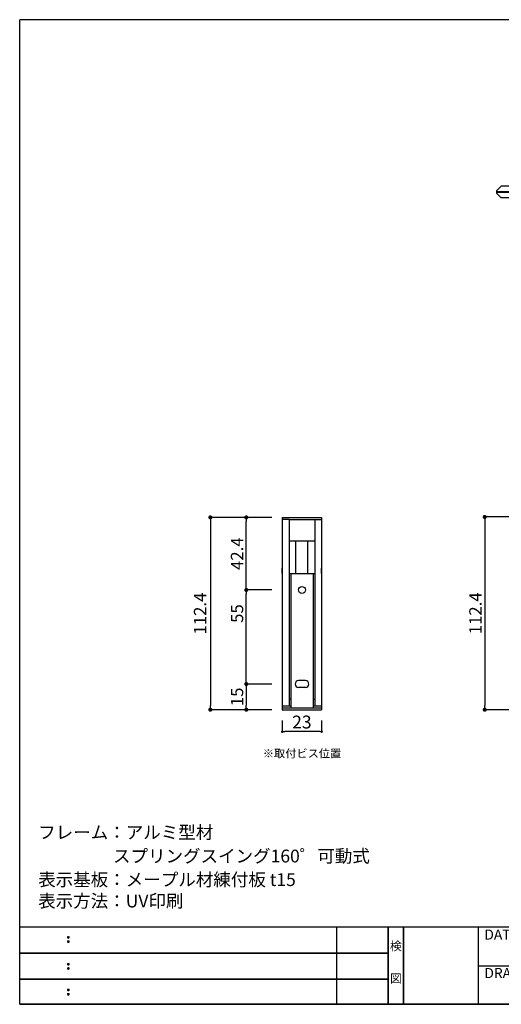
# Model space of a CAD drawing. Extents: x -1352 to -1071, y -160 to 32.
# Drawn here: x -1352 to -1258, y -160 to 32 of the extents above; entities that cross this region are included whole.
import ezdxf
from ezdxf.enums import TextEntityAlignment as Align

# ---------------------------------------------------------------- set-up
doc = ezdxf.new("R2010")
doc.units = 0
doc.header["$MEASUREMENT"] = 0
doc.linetypes.add('HIDDEN', pattern=[0.375, 0.25, -0.125])
for name, color, linetype in [('DIM', 2, 'Continuous'), ('MC2', 3, 'HIDDEN'), ('ビス類', 3, 'Continuous'), ('寸法', 2, 'Continuous'), ('本体１', 7, 'Continuous'), ('本体２', 11, 'Continuous'), ('枠ライン', 1, 'Continuous'), ('枠文字', 4, 'Continuous'), ('枠横ライン', 9, 'Continuous'), ('注釈', 2, 'Continuous')]:
    doc.layers.add(name, color=color, linetype=linetype)
doc.styles.get("Standard").update_dxf_attribs({"font": 'txt.shx', "bigfont": 'extfont.shx'})
doc.styles.add('角ゴ', font='txt.shx', dxfattribs={"bigfont": 'extfont.shx'})
doc.dimstyles.get("Standard").update_dxf_attribs({"dimtxt": 0.18, "dimasz": 0.18, "dimexe": 0.18, "dimexo": 0.0625, "dimgap": 0.09, "dimtad": 0, "dimtih": 1, "dimtoh": 1, "dimdec": 4, "dimzin": 0, "dimdsep": 46, "dimtxsty": 'STANDARD', "dimcen": 0.09, "dimadec": 0, "dimazin": 0, "dimtfac": 1, "dimtdec": 4, "dimtofl": 0, "dimtmove": 0, "dimatfit": 3, "dimfxl": 1, "dimtolj": 1, "dimtzin": 0, "dimarcsym": 0})
doc.dimstyles.new('STANDARD$0', dxfattribs={"dimtxt": 2.4, "dimasz": 0.4, "dimexe": 0, "dimexo": 2, "dimtad": 3, "dimdec": 0, "dimzin": 0, "dimdsep": 46, "dimtxsty": 'STANDARD', "dimblk1": 'DOT', "dimblk2": 'DOT', "dimsah": 1, "dimcen": 2.5, "dimclrd": 2, "dimclre": 2, "dimclrt": 2, "dimadec": 0, "dimazin": 0, "dimtfac": 1, "dimtdec": 4, "dimtofl": 0, "dimtmove": 0, "dimatfit": 3, "dimldrblk": 'DOT', "dimfxl": 1, "dimtolj": 1, "dimtzin": 0, "dimarcsym": 0})

# ---------------------------------------------------------------- blocks, each defined once
blk = doc.blocks.new('A$C131077CB')
at = {"layer": 'MC2', "color": 3, "linetype": 'Continuous'}
for p, q in [((-6.76, 1.12), (-4.03, 2.05)), ((-5.91, 0.9), (-2.53, 2.05)), ((-4.03, 2.05), (-4.03, 1.87)), ((-2.53, 2.05), (-2.53, 1.87)), ((-12.21, 0.22), (-11.3, 1.12)), ((-12.21, 0.22), (-12.21, -0.22)), ((-12.21, 0.06), (-9.81, 0.06)), ((-6.76, 1.12), (-11.3, 1.12)), ((-9.81, 0.06), (-8.2, 0.51)), ((-9.8, -0.06), (-8.22, 0.39)), ((-8.22, 0.39), (-6.88, -0.49)), ((-8.2, 0.51), (-6.87, -0.36)), ((-6.88, -0.49), (-5.16, 0.21)), ((-6.87, -0.36), (-5.16, 0.34)), ((-6.87, -0.36), (-5.16, 0.34)), ((-6.86, 0.9), (-4.03, 1.87)), ((-6.86, 0.9), (-5.91, 0.9)), ((-5.36, 0.9), (-2.53, 1.87)), ((-5.36, 0.9), (-3.03, 0.9)), ((-5.16, 0.34), (-4.46, -0.04)), ((-5.16, 0.21), (-4.48, -0.15)), ((-3.03, 0.9), (-3.03, 1.12)), ((-3.03, 1.12), (-0.47, 1.12)), ((-2.1, 1.12), (-0.47, 1.5)), ((-0.47, 0.75), (0, 0.75)), ((-0.12, -0.75), (-0.37, 0.75)), ((0, 0.05), (-0.12, 0.75)), ((-12.21, -0.06), (-9.8, -0.06)), ((-12.21, -0.22), (-11.3, -1.12)), ((-6.76, -1.12), (-11.3, -1.12)), ((-6.86, -0.9), (-5.91, -0.9)), ((-6.86, -0.9), (-4.03, -1.87)), ((-6.76, -1.12), (-4.03, -2.05)), ((-5.91, -0.9), (-2.53, -2.05)), ((-5.36, -0.9), (-2.53, -1.87)), ((-5.36, -0.9), (-3.03, -0.9)), ((-4.48, -0.15), (-2.74, -0.15)), ((-4.46, -0.04), (-2.74, -0.04)), ((-4.03, -2.05), (-4.03, -1.87)), ((-3.03, -0.9), (-3.03, -1.12)), ((-3.03, -1.12), (-0.47, -1.12)), ((-2.74, -0.04), (-2.74, -0.15)), ((-2.53, -2.05), (-2.53, -1.87)), ((-2.1, -1.12), (-0.47, -1.5)), ((-0.37, -0.75), (-0.47, -0.15)), ((-0.47, -0.75), (0, -0.75))]:
    blk.add_line(p, q, dxfattribs=at)
at = {"layer": 'ビス類', "color": 3, "linetype": 'Continuous'}
for p, q in [((-0.47, 0.75), (0, 0.75)), ((0.35, 0.25), (0.35, -0.25)), ((0.6, 0.9), (0.6, -0.9)), ((-0.47, -0.75), (0, -0.75))]:
    blk.add_line(p, q, dxfattribs=at)
for centre, radius, start, end in [((0, 0.9), 0.6, 0, 90), ((0.35, 0.5), 0.25, 270, 0), ((0, -0.9), 0.6, 270, 0), ((0.35, -0.5), 0.25, 0, 90)]:
    blk.add_arc(centre, radius, start, end, dxfattribs=at)
blk = doc.blocks.new('A$C5F514A42')
at = {"layer": '本体２'}
for p, q in [((0.47, 2.41), (0.47, 2.41)), ((0.47, 2.4), (0.47, 2.4))]:
    blk.add_line(p, q, dxfattribs=at)
at = {"layer": '本体１', "linetype": 'Continuous'}
blk.add_blockref('A$C131077CB', (0.47, 0), dxfattribs=at)
blk = doc.blocks.new('_DOT')
at = {"color": 0, "linetype": 'ByBlock'}
blk.add_line((-0.5, 0), (-1, 0), dxfattribs=at)
at = {"color": 0, "linetype": 'ByBlock', "const_width": 0.5}
blk.add_lwpolyline([(-0.25, 0, 1), (0.25, 0, 1)], format="xyb", close=True, dxfattribs=at)
blk = doc.blocks.new('*D89')
at = {"layer": 'DEFPOINTS', "color": 0}
for p in [(-1247.01, -65.34), (-1261.01, -102.9), (-1247.01, -102.9)]:
    blk.add_point(p, dxfattribs=at)
at = {"layer": 'DIM', "color": 2}
for p, q in [((-1249.01, -65.34), (-1261.01, -65.34)), ((-1261.01, -66.14), (-1261.01, -102.1)), ((-1249.01, -102.9), (-1261.01, -102.9))]:
    blk.add_line(p, q, dxfattribs=at)
at = {"layer": 'DIM', "color": 2, "xscale": 0.8, "yscale": 0.8, "zscale": 0.8}
for p, rotation in [((-1261.01, -65.34), 90), ((-1261.01, -102.9), 270)]:
    blk.add_blockref('_DOT', p, dxfattribs=dict(at, rotation=rotation))
at = {"layer": 'DIM', "color": 2, "lineweight": 5, "insert": (-1262.83, -84.12), "char_height": 2.4, "attachment_point": 5, "rotation": 90, "style": '角ゴ'}
blk.add_mtext('\\A1;112.4', dxfattribs=at)
blk = doc.blocks.new('*D90')
at = {"layer": 'DEFPOINTS', "color": 0}
for p in [(-1300.45, -103), (-1292.78, -103), (-1300.45, -107.17)]:
    blk.add_point(p, dxfattribs=at)
at = {"layer": '寸法', "color": 2, "lineweight": -2}
for p, q in [((-1300.45, -105), (-1300.45, -107.17)), ((-1292.78, -105), (-1292.78, -107.17)), ((-1293.28, -107.17), (-1299.95, -107.17))]:
    blk.add_line(p, q, dxfattribs=at)
at = {"layer": '寸法', "color": 2, "lineweight": -2, "xscale": 0.5, "yscale": 0.5, "zscale": 0.5, "rotation": 180}
blk.add_blockref('_DOT', (-1300.45, -107.17), dxfattribs=at)
at = {"layer": '寸法', "color": 2, "lineweight": -2, "xscale": 0.5, "yscale": 0.5, "zscale": 0.5}
blk.add_blockref('_DOT', (-1292.78, -107.17), dxfattribs=at)
at = {"layer": '寸法', "color": 2, "insert": (-1296.62, -105.3), "char_height": 2.5, "attachment_point": 5, "style": '角ゴ'}
blk.add_mtext('\\A1;23', dxfattribs=at)
blk = doc.blocks.new('*D91')
at = {"layer": 'DEFPOINTS', "color": 0, "ltscale": 5}
for p in [(-1300.45, -65.44), (-1314.45, -102.9), (-1300.45, -102.9)]:
    blk.add_point(p, dxfattribs=at)
at = {"layer": '寸法', "color": 2, "lineweight": -2, "ltscale": 5}
for p, q in [((-1302.45, -65.44), (-1314.45, -65.44)), ((-1314.45, -66.24), (-1314.45, -102.1)), ((-1302.45, -102.9), (-1314.45, -102.9))]:
    blk.add_line(p, q, dxfattribs=at)
at = {"layer": '寸法', "color": 2, "lineweight": -2, "ltscale": 5, "xscale": 0.8, "yscale": 0.8, "zscale": 0.8}
for p, rotation in [((-1314.45, -65.44), 90), ((-1314.45, -102.9), 270)]:
    blk.add_blockref('_DOT', p, dxfattribs=dict(at, rotation=rotation))
at = {"layer": '寸法', "color": 2, "ltscale": 5, "insert": (-1316.45, -84.17), "char_height": 2.4, "attachment_point": 5, "rotation": 90, "style": '角ゴ'}
blk.add_mtext('\\A1;112.4', dxfattribs=at)
blk = doc.blocks.new('*D92')
at = {"layer": 'DEFPOINTS', "color": 0}
for p in [(-1300.45, -97.9), (-1307.45, -102.9), (-1300.45, -102.9)]:
    blk.add_point(p, dxfattribs=at)
at = {"layer": '寸法', "color": 2, "lineweight": -2}
for p, q in [((-1302.45, -97.9), (-1307.45, -97.9)), ((-1307.45, -98.7), (-1307.45, -102.1)), ((-1302.45, -102.9), (-1307.45, -102.9))]:
    blk.add_line(p, q, dxfattribs=at)
at = {"layer": '寸法', "color": 2, "lineweight": -2, "xscale": 0.8, "yscale": 0.8, "zscale": 0.8}
for p, rotation in [((-1307.45, -97.9), 90), ((-1307.45, -102.9), 270)]:
    blk.add_blockref('_DOT', p, dxfattribs=dict(at, rotation=rotation))
at = {"layer": '寸法', "color": 2, "insert": (-1309.25, -100.4), "char_height": 2.4, "attachment_point": 5, "rotation": 90, "style": '角ゴ'}
blk.add_mtext('\\A1;15', dxfattribs=at)
blk = doc.blocks.new('*D93')
at = {"layer": 'DEFPOINTS', "color": 0}
for p in [(-1307.45, -65.44), (-1300.45, -65.44), (-1300.45, -79.57)]:
    blk.add_point(p, dxfattribs=at)
at = {"layer": '寸法', "color": 2, "lineweight": -2}
for p, q in [((-1302.45, -65.44), (-1307.45, -65.44)), ((-1307.45, -78.77), (-1307.45, -66.24)), ((-1302.45, -79.57), (-1307.45, -79.57))]:
    blk.add_line(p, q, dxfattribs=at)
at = {"layer": '寸法', "color": 2, "lineweight": -2, "xscale": 0.8, "yscale": 0.8, "zscale": 0.8}
for p, rotation in [((-1307.45, -65.44), 90), ((-1307.45, -79.57), 270)]:
    blk.add_blockref('_DOT', p, dxfattribs=dict(at, rotation=rotation))
at = {"layer": '寸法', "color": 2, "insert": (-1309.25, -72.5), "char_height": 2.4, "attachment_point": 5, "rotation": 90, "style": '角ゴ'}
blk.add_mtext('\\A1;42.4', dxfattribs=at)
blk = doc.blocks.new('*D94')
at = {"layer": 'DEFPOINTS', "color": 0}
for p in [(-1307.45, -79.57), (-1300.45, -79.57), (-1300.45, -97.9)]:
    blk.add_point(p, dxfattribs=at)
at = {"layer": '寸法', "color": 2, "lineweight": -2}
for p, q in [((-1302.45, -79.57), (-1307.45, -79.57)), ((-1307.45, -97.1), (-1307.45, -80.37)), ((-1302.45, -97.9), (-1307.45, -97.9))]:
    blk.add_line(p, q, dxfattribs=at)
at = {"layer": '寸法', "color": 2, "lineweight": -2, "xscale": 0.8, "yscale": 0.8, "zscale": 0.8}
for p, rotation in [((-1307.45, -79.57), 90), ((-1307.45, -97.9), 270)]:
    blk.add_blockref('_DOT', p, dxfattribs=dict(at, rotation=rotation))
at = {"layer": '寸法', "color": 2, "insert": (-1309.25, -84.17), "char_height": 2.4, "attachment_point": 5, "rotation": 90, "style": '角ゴ'}
blk.add_mtext('\\A1;55', dxfattribs=at)

msp = doc.modelspace()

# ---------------------------------------------------------------- linework, layer by layer
at = {"layer": '本体１', "color": 0, "ltscale": 5}
for p, q in [((-1300.449, -65.438), (-1300.449, -102.905)), ((-1300.449, -65.438), (-1292.782, -65.438)), ((-1299.116, -65.838), (-1300.449, -65.838)), ((-1299.116, -65.838), (-1299.116, -102.171)), ((-1299.116, -65.838), (-1294.116, -65.838)), ((-1294.116, -65.838), (-1294.116, -102.171)), ((-1294.116, -65.838), (-1292.782, -65.838)), ((-1292.782, -65.438), (-1292.782, -102.905)), ((-1299.116, -70.005), (-1294.116, -70.005)), ((-1297.782, -76.338), (-1297.782, -70.005)), ((-1295.449, -76.338), (-1295.449, -70.005)), ((-1299.116, -76.338), (-1294.116, -76.338)), ((-1296.616, -97.238), (-1297.282, -97.238)), ((-1295.949, -97.238), (-1296.616, -97.238)), ((-1295.949, -98.571), (-1297.282, -98.571)), ((-1300.449, -102.505), (-1292.782, -102.505)), ((-1300.449, -102.905), (-1292.782, -102.905))]:
    msp.add_line(p, q, dxfattribs=at)
at = {"layer": '本体１'}
for p, q in [((-1300.449, -76.338), (-1300.449, -75.338)), ((-1292.782, -76.338), (-1292.782, -75.338))]:
    msp.add_line(p, q, dxfattribs=at)
at = {"layer": '本体１', "color": 0, "ltscale": 5}
msp.add_circle((-1296.616, -79.571), 0.667, dxfattribs=at)
for centre, start, end in [((-1297.282, -97.905), 90, 270), ((-1295.949, -97.905), 270, 90)]:
    msp.add_arc(centre, 0.667, start, end, dxfattribs=at)
at = {"layer": '本体２', "ltscale": 5}
for p, q in [((-1298.782, -76.338), (-1298.782, -102.505)), ((-1294.449, -76.338), (-1294.449, -102.505)), ((-1298.782, -100.838), (-1299.116, -100.838)), ((-1294.449, -100.838), (-1294.116, -100.838)), ((-1300.449, -102.171), (-1298.782, -102.171)), ((-1294.449, -102.171), (-1292.782, -102.171))]:
    msp.add_line(p, q, dxfattribs=at)
at = {"layer": '枠ライン'}
for p, q in [((-1289.814, -160.291), (-1289.814, -145.29)), ((-1279.813, -145.29), (-1279.813, -160.291)), ((-1279.813, -160.291), (-1279.813, -145.29)), ((-1279.813, -149.04), (-1279.813, -145.29)), ((-1279.813, -145.291), (-1279.813, -160.291)), ((-1279.813, -160.291), (-1279.813, -145.291)), ((-1276.813, -145.291), (-1276.813, -160.291)), ((-1276.813, -160.291), (-1276.813, -145.291)), ((-1262.313, -145.291), (-1262.313, -160.291)), ((-1279.813, -150.334), (-1351.576, -150.334)), ((-1351.576, -150.334), (-1279.813, -150.334)), ((-1262.313, -152.791), (-1235.054, -152.791)), ((-1279.813, -155.409), (-1351.576, -155.409)), ((-1351.576, -155.409), (-1279.813, -155.409))]:
    msp.add_line(p, q, dxfattribs=at)
at = {"layer": '枠文字'}
for p, q in [((-1342.216, -147.123), (-1342.103, -147.076)), ((-1342.103, -147.076), (-1341.993, -147.123)), ((-1342.216, -147.955), (-1342.103, -147.908)), ((-1342.103, -147.908), (-1341.993, -147.955)), ((-1342.216, -152.36), (-1342.103, -152.314)), ((-1342.216, -153.192), (-1342.103, -153.146)), ((-1342.103, -152.314), (-1341.993, -152.36)), ((-1342.103, -153.146), (-1341.993, -153.192)), ((-1342.216, -157.37), (-1342.103, -157.324)), ((-1342.216, -158.202), (-1342.103, -158.156)), ((-1342.103, -157.324), (-1341.993, -157.37)), ((-1342.103, -158.156), (-1341.993, -158.202))]:
    msp.add_line(p, q, dxfattribs=at)
for centre, radius, start, end in [((-1342.11, -147.229), 0.15, 134.654, 181.435), ((-1342.104, -147.236), 0.157, 179.029, 224.269), ((-1342.106, -147.233), 0.157, 225.791, 271.031), ((-1342.1, -147.239), 0.151, 268.848, 315.188), ((-1342.094, -147.231), 0.148, 359.011, 46.889), ((-1342.1, -147.235), 0.153, 314.087, 0.648), ((-1342.111, -148.061), 0.149, 134.592, 181.372), ((-1342.109, -148.068), 0.151, 178.785, 225.126), ((-1342.105, -148.068), 0.154, 224.225, 270.785), ((-1342.101, -148.075), 0.146, 268.889, 316.987), ((-1342.093, -148.062), 0.147, 358.965, 47.063), ((-1342.094, -148.068), 0.147, 313.002, 1.099), ((-1342.11, -152.467), 0.15, 134.654, 181.435), ((-1342.104, -152.473), 0.157, 179.029, 224.269), ((-1342.111, -153.299), 0.149, 134.592, 181.372), ((-1342.109, -153.305), 0.151, 178.785, 225.126), ((-1342.106, -152.47), 0.157, 225.791, 271.031), ((-1342.105, -153.305), 0.154, 224.225, 270.785), ((-1342.1, -152.476), 0.151, 268.848, 315.188), ((-1342.101, -153.313), 0.146, 268.889, 316.987), ((-1342.094, -152.468), 0.148, 359.011, 46.889), ((-1342.1, -152.472), 0.153, 314.087, 0.648), ((-1342.093, -153.3), 0.147, 358.965, 47.063), ((-1342.094, -153.305), 0.147, 313.002, 1.099), ((-1342.11, -157.477), 0.15, 134.654, 181.435), ((-1342.104, -157.483), 0.157, 179.029, 224.269), ((-1342.111, -158.309), 0.149, 134.592, 181.372), ((-1342.109, -158.315), 0.151, 178.785, 225.126), ((-1342.106, -157.48), 0.157, 225.791, 271.031), ((-1342.105, -158.315), 0.154, 224.225, 270.785), ((-1342.1, -157.486), 0.151, 268.848, 315.188), ((-1342.101, -158.323), 0.146, 268.889, 316.987), ((-1342.094, -157.478), 0.148, 359.011, 46.889), ((-1342.1, -157.482), 0.153, 314.087, 0.648), ((-1342.093, -158.31), 0.147, 358.965, 47.063), ((-1342.094, -158.315), 0.147, 313.002, 1.099)]:
    msp.add_arc(centre, radius, start, end, dxfattribs=at)
at = {"layer": '枠横ライン'}
for p, q in [((-1351.576, -160.291), (-1351.576, 31.526)), ((-1071.352, 31.526), (-1351.576, 31.526)), ((-1071.352, -145.291), (-1351.576, -145.291)), ((-1351.576, -160.291), (-1071.352, -160.291)), ((-1071.352, -160.291), (-1351.576, -160.291))]:
    msp.add_line(p, q, dxfattribs=at)

# ---------------------------------------------------------------- block references
at = {"layer": 'DIM', "lineweight": 5}
msp.add_blockref('A$C5F514A42', (-1247.008, -2.036), dxfattribs=at)

# ---------------------------------------------------------------- texts
at = {"layer": '枠文字'}
for s, p in [('DATE', (-1261.073, -147.69)), ('DRAWING', (-1261.073, -155.19))]:
    msp.add_text(s, height=1.9679, dxfattribs=at).set_placement(p)
for s, p in [('検', (-1278.313, -149.775)), ('図', (-1278.313, -156.1))]:
    msp.add_text(s, height=1.687, dxfattribs=at).set_placement(p, align=Align.CENTER)
at = {"layer": '注釈', "color": 2, "linetype": 'Continuous', "style": '角ゴ'}
msp.add_text('※取付ビス位置', height=1.6, dxfattribs=at).set_placement((-1304.229, -112.214))
at = {"layer": '注釈', "style": '角ゴ'}
for s, p in [('フレーム：アルミ型材', (-1347.981, -128.044)), ('表示基板：メープル材練付板 t15', (-1347.981, -137.249)), ('表示方法：UV印刷', (-1347.981, -141.417))]:
    msp.add_text(s, height=2.5, dxfattribs=at).set_placement(p)
at = {"layer": '注釈', "lineweight": 5, "style": '角ゴ'}
msp.add_text('スプリングスイング160゜可動式', height=2.5, dxfattribs=at).set_placement((-1333.405, -132.658))

# ---------------------------------------------------------------- dimensions: what is measured, and where the dimension line sits
at = {"layer": 'DIM', "lineweight": 5}
dim = msp.add_linear_dim(base=(-1261.008, -102.905), p1=(-1247.008, -65.338), p2=(-1247.008, -102.905), angle=90, text='112.4', dimstyle='STANDARD$0', override={"dimasz": 0.8, "dimdec": 1, "dimlfac": 3, "dimzin": 8, "dimtxsty": '角ゴ', "dimblk": 'DOT', "dimtdec": 1, "dimlwd": -1, "dimlwe": -1}, dxfattribs=at)
dim.commit()
dim.dimension.update_dxf_attribs({"geometry": '*D89', "text_midpoint": (-1262.833, -84.121)})
at = {"layer": '寸法', "ltscale": 5}
dim = msp.add_linear_dim(base=(-1314.449, -102.905), p1=(-1300.449, -65.438), p2=(-1300.449, -102.905), angle=90, dimstyle='Standard', override={"dimtxt": 2.4, "dimasz": 0.8, "dimexe": 0, "dimexo": 2, "dimgap": 0.8, "dimtad": 3, "dimtih": 0, "dimtoh": 0, "dimdec": 1, "dimlfac": 3, "dimzin": 9, "dimtxsty": '角ゴ', "dimblk1": 'DOT', "dimblk2": 'DOT', "dimsah": 1, "dimcen": 0, "dimclrd": 2, "dimclre": 2, "dimclrt": 2, "dimtdec": 1, "dimtofl": 1, "dimldrblk": 'DOT', "dimtzin": 13}, dxfattribs=at)
dim.commit()
dim.dimension.update_dxf_attribs({"geometry": '*D91', "text_midpoint": (-1314.449, -84.171), "dimtype": 160})
at = {"layer": '寸法'}
for base, p1, p2, angle, picture, middle in [((-1307.449, -65.438), (-1300.449, -79.571), (-1300.449, -65.438), 270, '*D93', (-1309.249, -72.505)), ((-1307.449, -102.905), (-1300.449, -97.905), (-1300.449, -102.905), 90, '*D92', (-1309.249, -100.405))]:
    dim = msp.add_linear_dim(base=base, p1=p1, p2=p2, angle=angle, dimstyle='STANDARD$0', override={"dimasz": 0.8, "dimgap": 0.6, "dimdec": 1, "dimlfac": 3, "dimzin": 8, "dimtxsty": '角ゴ', "dimblk": 'DOT', "dimtdec": 1}, dxfattribs=at)
    dim.commit()
    dim.dimension.update_dxf_attribs({"geometry": picture, "text_midpoint": middle})
dim = msp.add_linear_dim(base=(-1307.449, -79.571), p1=(-1300.449, -97.905), p2=(-1300.449, -79.571), angle=270, dimstyle='STANDARD$0', override={"dimasz": 0.8, "dimgap": 0.6, "dimdec": 1, "dimlfac": 3, "dimzin": 8, "dimtxsty": '角ゴ', "dimblk": 'DOT', "dimtdec": 1}, dxfattribs=at)
dim.commit()
dim.dimension.update_dxf_attribs({"geometry": '*D94', "text_midpoint": (-1307.449, -84.171), "dimtype": 160})
dim = msp.add_linear_dim(base=(-1300.449, -107.171), p1=(-1292.782, -103.005), p2=(-1300.449, -103.005), dimstyle='Standard', override={"dimtxt": 2.5, "dimasz": 0.5, "dimexe": 0, "dimexo": 2, "dimgap": 0.625, "dimtad": 3, "dimtih": 0, "dimtoh": 0, "dimdec": 1, "dimlfac": 3, "dimzin": 8, "dimtxsty": '角ゴ', "dimblk": 'DOT', "dimcen": 2.5, "dimclrd": 2, "dimclre": 2, "dimclrt": 2, "dimtdec": 1, "dimtofl": 1, "dimldrblk": 'DOT'}, dxfattribs=at)
dim.commit()
dim.dimension.update_dxf_attribs({"geometry": '*D90', "text_midpoint": (-1296.616, -105.296)})

doc.saveas('drawing.dxf')
